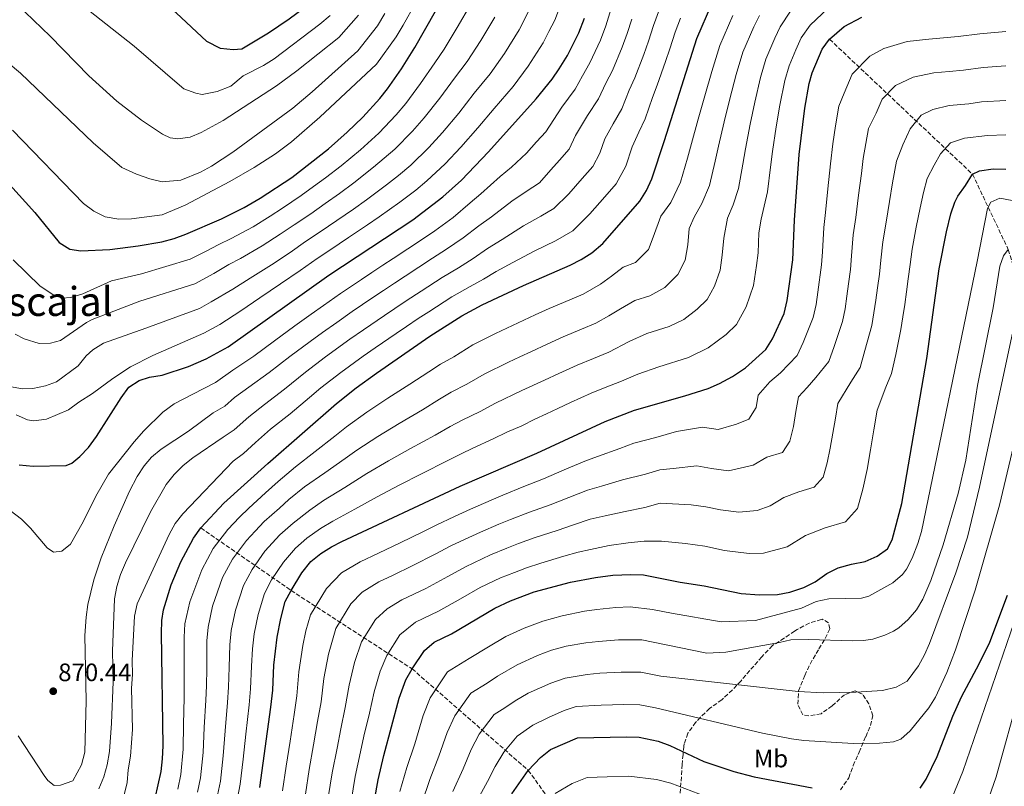
# Model space of a CAD drawing. Units: metres. Extents: x 617918 to 621376, y 4715554 to 4717926.
# Drawn here: x 620181 to 620572, y 4717447 to 4717751 of the extents above; entities that cross this region are included whole.
import ezdxf
from ezdxf.enums import TextEntityAlignment as Align

# ---------------------------------------------------------------- set-up
doc = ezdxf.new("R2010")
doc.units = ezdxf.units.M
doc.header["$MEASUREMENT"] = 0
doc.linetypes.add('DGN Style 3', pattern=[2.435891, 1.739922, -0.695969])
for name, color, linetype, lineweight in [('Barranco lineal', 142, 'DGN Style 3', 13), ('Cota de punto acotado terreno', 7, 'Continuous', 0), ('Curva de nivel directora', 30, 'Continuous', 30), ('Curva de nivel intermedia', 30, 'Continuous', 0), ('Etiqueta de uso rústico', 92, 'Continuous', 0), ('Punto acotado terreno (símbolo)', 7, 'Continuous', 0), ('Texto de Área (paraje) menor', 7, 'Continuous', 0), ('Zona arbolada', 92, 'DGN Style 3', 0)]:
    doc.layers.add(name, color=color, linetype=linetype, lineweight=lineweight)
doc.styles.add('Style-Arial', font='arial.ttf')

# ---------------------------------------------------------------- blocks, each defined once
blk = doc.blocks.new('5PATER')
at = {"layer": 'Punto acotado terreno (símbolo)', "linetype": 'Continuous', "lineweight": 0}
h = blk.add_hatch(color=51, dxfattribs=at)
edge = h.paths.add_edge_path()
edge.add_ellipse((0, 0), major_axis=(-0.11, -0.111), ratio=0.999422, start_angle=0, end_angle=360)

msp = doc.modelspace()

# ---------------------------------------------------------------- linework, layer by layer
at = {"layer": 'Barranco lineal', "color": 142, "linetype": 'DGN Style 3', "lineweight": 13}
for points in [[(620502.82, 4717743.53, 825), (620559.61, 4717689.94, 800), (620573.85, 4717659.95, 790), (620592.9, 4717597.27, 775), (620607.36, 4717549.98, 765), (620616.64, 4717503.65, 755), (620618.54, 4717486.85, 749.56)], [(620252.87, 4717549.35, 850), (620288.71, 4717524.52, 825), (620336.83, 4717493.37, 800), (620383.03, 4717453.01, 775), (620408.8, 4717416.99, 760), (620421.55, 4717387.25, 750), (620433.27, 4717362.27, 740), (620442.35, 4717346.15, 735.92), (620447.29, 4717330.23, 733.35), (620452.32, 4717315.51, 730.89), (620457.83, 4717297.72, 729.06), (620458.49, 4717295.38, 728.43), (620459.57, 4717289.18, 726.25), (620459.56, 4717286.76, 726.01), (620459.15, 4717284.26, 725.91), (620457.81, 4717280.17, 725.62), (620452.99, 4717271.55, 724.16), (620450.08, 4717265.38, 722.48), (620449.37, 4717263.08, 721.83), (620449.26, 4717260.87, 721.26), (620449.76, 4717255.81, 720.01)]]:
    msp.add_polyline3d(points, dxfattribs=at)
at = {"layer": 'Curva de nivel directora', "color": 30, "linetype": 'Continuous', "lineweight": 30, "flags": 128}
for points, elevation in [([(620379.72, 4717909.78), (620378.43, 4717907.09), (620367.42, 4717886.62), (620364.81, 4717880.41), (620361.39, 4717874.09), (620343.31, 4717844.71), (620339.85, 4717837.67), (620320.3, 4717793.57), (620315.33, 4717784.89), (620301.81, 4717763.3), (620300.68, 4717761.73), (620297.09, 4717758.24), (620288.01, 4717751.51), (620279.71, 4717745.96), (620269.12, 4717739.6), (620265.65, 4717739.3), (620260.68, 4717739.93), (620255.26, 4717742.62), (620243, 4717754.11), (620218.91, 4717774.77)], 925), ([(620176.99, 4717685.75), (620186.93, 4717674.71), (620196.5, 4717662.81), (620200.72, 4717660.12), (620205.19, 4717659.48), (620216.67, 4717660.05), (620228, 4717661.49), (620237.36, 4717663.05), (620242.19, 4717664.33), (620246.89, 4717666.05), (620261.1, 4717672.18), (620270.03, 4717676.66), (620276.5, 4717680.39), (620288.98, 4717688.66), (620303.58, 4717699.94), (620311.04, 4717706.59), (620317.21, 4717712.62), (620323.98, 4717719.98), (620327.12, 4717723.87), (620332.65, 4717731.79), (620337.96, 4717740.26), (620350.49, 4717762.56)], 900), ([(620234.66, 4717441.9), (620237.1, 4717452.61), (620237.62, 4717457.59), (620237.83, 4717462.73), (620237.19, 4717507.54), (620237.39, 4717512.53), (620237.95, 4717516.81), (620241.12, 4717526.67), (620244.94, 4717535.9), (620249.99, 4717545.26), (620252.87, 4717549.35), (620262, 4717559.24), (620279.45, 4717574.97), (620306.76, 4717598.76), (620314.58, 4717604.99), (620322.68, 4717610.85), (620343.92, 4717625.51), (620356.55, 4717633.59), (620364.69, 4717637.97), (620381.11, 4717645.7), (620399.66, 4717653.72), (620404.11, 4717656.02), (620408.31, 4717658.69), (620412.68, 4717662.35), (620427.33, 4717679.27), (620430.06, 4717683.44), (620432.07, 4717688.06), (620437.21, 4717703.27), (620450.01, 4717743.84), (620455.99, 4717757.58)], 850), ([(620180.58, 4717574.41), (620186.14, 4717573.88), (620199.36, 4717574.1), (620201.57, 4717575.11), (620204.71, 4717577.73), (620208.2, 4717581.31), (620211.35, 4717585.73), (620221.13, 4717601.07), (620224.23, 4717605.29), (620228.33, 4717607.93), (620232.45, 4717609.3), (620237.54, 4717610.05), (620247.95, 4717613.49), (620254.97, 4717616.49), (620263.74, 4717621.3), (620303.75, 4717649.79), (620337.15, 4717671.79), (620349.11, 4717680.88), (620356.52, 4717687.6), (620367.24, 4717698.84), (620386.22, 4717719.9), (620392.46, 4717727.69), (620395.32, 4717731.8), (620398.62, 4717737.09), (620403.12, 4717746.05), (620405.33, 4717751.92)], 875), ([(620276.32, 4717446.2), (620280.73, 4717478.12), (620281.43, 4717484.86), (620281.85, 4717494.77), (620283.21, 4717505.97), (620284.65, 4717513.35), (620286.42, 4717520.09), (620288.71, 4717524.52), (620293.05, 4717531.45), (620296.61, 4717535.96), (620300.49, 4717539.21), (620304.76, 4717541.83), (620308.9, 4717543.89), (620356, 4717565.97), (620386.37, 4717579.08), (620413.59, 4717591.69), (620425.26, 4717596.1), (620445.29, 4717601.86), (620454.47, 4717604.81), (620459.07, 4717606.78), (620464.23, 4717609.57), (620469.37, 4717612.93), (620477.45, 4717620.32), (620480.09, 4717624.56), (620484.7, 4717634.58), (620485.92, 4717639.72), (620488.17, 4717655.84), (620488.8, 4717671.65), (620490.75, 4717697.78), (620492.95, 4717716.13), (620494.69, 4717725.97), (620495.84, 4717730.24), (620499.79, 4717739.58), (620502.82, 4717743.53), (620508.65, 4717748.58), (620515.62, 4717752.36)], 825), ([(620385.38, 4717523.92), (620399.86, 4717527.85), (620409.73, 4717529.68), (620416.68, 4717530.54), (620423.81, 4717530.87), (620428.81, 4717530.68), (620443.35, 4717527.78), (620452.96, 4717526.39), (620467.63, 4717523.23), (620474.96, 4717522.75), (620482.1, 4717522.87), (620486.99, 4717523.88), (620492.57, 4717525.65), (620497.02, 4717527.93), (620501.71, 4717531.27), (620506.18, 4717533.51), (620511.53, 4717534.99), (620516.94, 4717536.07), (620521.68, 4717538.09), (620525.76, 4717540.98), (620527.61, 4717544.6), (620531.57, 4717559.07), (620541.39, 4717616.74), (620546.37, 4717652.29), (620549.28, 4717667), (620551.01, 4717674.11), (620552.56, 4717678.87), (620553.73, 4717681.19), (620556.83, 4717685.41), (620559.61, 4717689.94), (620562.45, 4717691.28), (620567.87, 4717692.03), (620572.88, 4717691.9)], 800), ([(620318.08, 4717419.8), (620323.38, 4717449.2), (620325.64, 4717458.94), (620331.75, 4717481.64), (620334.34, 4717489.03), (620336.83, 4717493.37), (620341.76, 4717500.69), (620345.55, 4717503.95), (620352.47, 4717507.3), (620369.71, 4717517.4), (620375.99, 4717520.35), (620385.38, 4717523.92)], 800), ([(620538.78, 4717445.92), (620541.19, 4717449.47), (620545.54, 4717458.48), (620551.8, 4717474.58), (620555.17, 4717482.19), (620562.32, 4717495.38), (620566.47, 4717503.9), (620573.49, 4717522.63)], 775), ([(620376.45, 4717443.61), (620383.03, 4717453.01), (620387.84, 4717458.14), (620391.8, 4717461.24), (620402.64, 4717465.95), (620422.09, 4717466.36), (620427.07, 4717466.15), (620434.6, 4717464.64), (620439.33, 4717462.9), (620452.87, 4717456.47), (620464.78, 4717452.58), (620472.82, 4717450.49), (620495.87, 4717446)], 775)]:
    msp.add_lwpolyline(points, dxfattribs=dict(at, elevation=elevation))
at = {"layer": 'Curva de nivel intermedia', "color": 30, "linetype": 'Continuous', "lineweight": 0, "flags": 128}
for points, elevation in [([(620407.54, 4717734.14), (620411.74, 4717743.21), (620413.81, 4717748.87), (620415.49, 4717754.11), (620418.35, 4717762.64), (620421.49, 4717772.12), (620424.31, 4717780.65), (620426.05, 4717785.55), (620428.94, 4717794.04), (620432.46, 4717802.65), (620436.24, 4717807.93), (620440.29, 4717812.07), (620446.93, 4717818.14), (620450.62, 4717821.52), (620461.02, 4717831.05), (620471.77, 4717839.96), (620475.58, 4717843.62), (620485.98, 4717855.59), (620488.97, 4717863.8), (620487.19, 4717876.82), (620487.34, 4717884.3), (620484.27, 4717909.08), (620484.57, 4717911.59)], 870), ([(620177.99, 4717707.4), (620206.16, 4717678.29), (620210.34, 4717675.29), (620214.76, 4717672.97), (620220.26, 4717672.07), (620225.26, 4717672.2), (620237.46, 4717673.77), (620246.69, 4717677.68), (620264.36, 4717687.01), (620274.07, 4717692.59), (620282.49, 4717697.97), (620288.84, 4717702.83), (620300.22, 4717712.6), (620322.73, 4717733.67), (620330.5, 4717744.55), (620333.22, 4717749.2), (620338.2, 4717757.87)], 905), ([(620178.22, 4717655.91), (620188.98, 4717645.45), (620194.04, 4717642.07), (620197.56, 4717640.65), (620201.23, 4717640.86), (620206.01, 4717642.32), (620217.37, 4717647.56), (620229.29, 4717650.31), (620248.62, 4717656.21), (620254.75, 4717659.26), (620260.05, 4717662.01), (620264.89, 4717664.33), (620273.66, 4717669.07), (620280.46, 4717673.21), (620285.28, 4717676.48), (620292.77, 4717681.44), (620297.61, 4717684.98), (620302.44, 4717688.53), (620308.63, 4717693.21), (620316.26, 4717699.63), (620323.59, 4717706.27), (620330.49, 4717713.51), (620334.38, 4717718.06), (620340.23, 4717725.94), (620345.82, 4717734.2), (620349.57, 4717739.67), (620354.74, 4717748.2), (620360.12, 4717757.46)], 895), ([(620179.66, 4717757.5), (620192.9, 4717744.82), (620208.31, 4717729.04), (620219.4, 4717718.94), (620229.25, 4717711.39), (620237.64, 4717705.86), (620240.67, 4717704.43), (620243.67, 4717704), (620248.65, 4717704.6), (620253.04, 4717706.52), (620261.72, 4717711.29), (620282.95, 4717725.04), (620290.99, 4717730.96), (620307.67, 4717744.29), (620315.59, 4717753.14)], 915), ([(620202, 4717760.18), (620226.35, 4717740.79), (620245.3, 4717724.47), (620246.14, 4717723.89), (620250.83, 4717722.1), (620253.34, 4717721.65), (620259.3, 4717722.78), (620264.74, 4717724.89), (620269.65, 4717728.99), (620277.72, 4717733.13), (620281.97, 4717735.74), (620300.14, 4717749.6), (620304.2, 4717752.95)], 920), ([(620150.71, 4717755.57), (620181.17, 4717730.11), (620210.1, 4717702.45), (620221.4, 4717692.56), (620227.23, 4717689.88), (620232.63, 4717688.09), (620237.48, 4717686.92), (620244.95, 4717687.58), (620252.77, 4717690.7), (620257.15, 4717693.1), (620265.51, 4717698.63), (620289.45, 4717716.2), (620297.09, 4717722.63), (620315.2, 4717738.98), (620323.04, 4717748.84), (620326.03, 4717753.78)], 910), ([(620176.6, 4717605.54), (620182.1, 4717604.66), (620186.09, 4717604.75), (620191.06, 4717605.85), (620195.52, 4717607.45), (620204.1, 4717613.8), (620207.27, 4717617.68), (620209.93, 4717620.16), (620214.14, 4717622.82), (620230.98, 4717628.67), (620252.27, 4717636.61), (620257, 4717639.2), (620265.56, 4717644.27), (620272.46, 4717648.61), (620280.92, 4717653.89), (620288.39, 4717658.86), (620294.51, 4717663.13), (620300.35, 4717666.99), (620306.94, 4717671.51), (620313.53, 4717676.03), (620318.71, 4717679.75), (620326.71, 4717685.71), (620331.48, 4717689.34), (620336.35, 4717693.57), (620343.5, 4717700.55), (620348.9, 4717706.45), (620355.41, 4717714.24), (620361.55, 4717722.09), (620367.89, 4717729.78), (620373.6, 4717737.95), (620379.37, 4717747.27), (620383.92, 4717756.19)], 885), ([(620179.45, 4717594.27), (620183.98, 4717592.37), (620186.44, 4717591.96), (620191.46, 4717592.53), (620200.3, 4717596.27), (620204.29, 4717599.29), (620209.85, 4717602.82), (620217.87, 4717608.79), (620224.89, 4717613.4), (620233.82, 4717617.89), (620254.09, 4717626.81), (620260.37, 4717630.25), (620268.72, 4717635.68), (620276.25, 4717640.76), (620284.55, 4717646.29), (620292.36, 4717651.68), (620299.13, 4717656.46), (620304.13, 4717659.76), (620311.61, 4717664.77), (620319.08, 4717669.78), (620323.76, 4717673.02), (620331.93, 4717678.75), (620338.3, 4717683.59), (620342.73, 4717687.22), (620350.01, 4717694.08), (620356.16, 4717700.64), (620363, 4717708.4), (620369.41, 4717716.03), (620377.05, 4717724.84), (620383.03, 4717732.82), (620388.99, 4717742.18), (620391.25, 4717746.64), (620393.52, 4717751.12), (620395.75, 4717756.71)], 880), ([(620232.86, 4717555.75), (620239.12, 4717566.55), (620242.23, 4717570.53), (620245.78, 4717574.11), (620249.72, 4717577.2), (620261.77, 4717585.44), (620266.06, 4717588.34), (620271.92, 4717593.55), (620278.2, 4717598.45), (620286.11, 4717604.52), (620294.44, 4717611.26), (620302.39, 4717617.32), (620312.14, 4717624.31), (620317.57, 4717628.13), (620325.85, 4717633.74), (620329.99, 4717636.54), (620334.53, 4717639.62), (620340.4, 4717643.44), (620348.79, 4717648.87), (620355.27, 4717652.71), (620361.17, 4717656.41), (620366.85, 4717660.38), (620372.65, 4717663.91), (620381.07, 4717669.34), (620388.03, 4717673.25), (620393.22, 4717676.23), (620399.14, 4717682.18), (620404.41, 4717688.2), (620408.64, 4717693.04), (620411.49, 4717698.31), (620413.41, 4717704), (620416.81, 4717709.92), (620420.21, 4717715.9), (620423.16, 4717723.26), (620425.38, 4717728.24), (620428.99, 4717737.55), (620430.78, 4717742.76), (620432.75, 4717748.97), (620435.18, 4717755.53)], 860), ([(620261.74, 4717458.75), (620262.51, 4717468.7), (620263.45, 4717479.96), (620263.84, 4717486), (620264.07, 4717493.95), (620264.35, 4717502.85), (620264.88, 4717508.59), (620266.58, 4717516.64), (620269.83, 4717526.42), (620273.22, 4717532.82), (620278.34, 4717540.08), (620284.25, 4717546.61), (620289.55, 4717551.24), (620296.14, 4717556.4), (620301.64, 4717560.26), (620310.09, 4717565.44), (620318.9, 4717570.93), (620327.46, 4717575.97), (620336.14, 4717580.86), (620345.96, 4717586.2), (620352.01, 4717589.66), (620356.68, 4717592.17), (620363.87, 4717595.62), (620369.99, 4717598.96), (620380.42, 4717603.9), (620389.48, 4717608.12), (620395.15, 4717610.77), (620402.43, 4717614.09), (620408.91, 4717616.74), (620415.02, 4717619.15), (620423.11, 4717623.43), (620430.19, 4717626.6), (620439.06, 4717629.34), (620444.92, 4717632.19), (620450.22, 4717636.23), (620454.16, 4717640.15), (620457, 4717645.43), (620459.24, 4717651.79), (620460.07, 4717657.74), (620460.71, 4717664.47), (620462.28, 4717672.47), (620464.43, 4717677.69), (620466.55, 4717684.2), (620468.28, 4717693.97), (620469.33, 4717699.98), (620471.25, 4717709.75), (620473.06, 4717718.61), (620475.31, 4717728.33), (620477.51, 4717735.68), (620481.07, 4717743.94), (620483.21, 4717748.55), (620487.25, 4717754.75)], 835), ([(620267.4, 4717441.93), (620268.47, 4717447.48), (620269.71, 4717457.43), (620270.78, 4717467.35), (620272.09, 4717479.04), (620272.64, 4717485.43), (620272.96, 4717494.36), (620273.4, 4717501.29), (620274.04, 4717507.28), (620275.61, 4717514.99), (620278.12, 4717523.25), (620280.97, 4717528.67), (620285.7, 4717535.76), (620290.43, 4717541.28), (620295.02, 4717545.23), (620300.45, 4717549.11), (620305.27, 4717552.07), (620314.02, 4717556.78), (620322.95, 4717561.65), (620331.76, 4717566.3), (620340.62, 4717570.86), (620350.98, 4717576.08), (620356.3, 4717578.81), (620360.93, 4717581.05), (620369.12, 4717584.76), (620374.47, 4717587.42), (620380.41, 4717589.98), (620385.66, 4717592.54), (620390.2, 4717594.65), (620394.73, 4717596.75), (620399.84, 4717599.13), (620408.01, 4717602.89), (620413.59, 4717605.1), (620420.14, 4717607.63), (620426.59, 4717610.46), (620434.93, 4717613.42), (620446.77, 4717617.08), (620454.58, 4717620.88), (620461.64, 4717626.27), (620465.8, 4717630.23), (620469.59, 4717637.27), (620472.58, 4717645.75), (620473.69, 4717653.68), (620474.38, 4717658.66), (620474.7, 4717666.65), (620475.54, 4717672.06), (620476.8, 4717677.16), (620478.05, 4717682.91), (620479.29, 4717692.78), (620480.04, 4717698.88), (620481.6, 4717708.73), (620483, 4717717.37), (620485, 4717727.15), (620486.67, 4717732.96), (620489.43, 4717739.39), (620491.5, 4717744.06), (620495.04, 4717749.14), (620502.27, 4717755.96)], 830), ([(620179.03, 4717626.41), (620182.56, 4717624.49), (620188.59, 4717622.63), (620193.07, 4717622.72), (620197.04, 4717623.81), (620207.37, 4717631.01), (620209.68, 4717632.21), (620228.56, 4717639.5), (620250.44, 4717646.41), (620258.01, 4717650.5), (620264.03, 4717654.01), (620268.67, 4717656.47), (620277.29, 4717661.48), (620284.43, 4717666.03), (620289.9, 4717669.8), (620296.56, 4717674.21), (620302.27, 4717678.24), (620307.99, 4717682.28), (620313.67, 4717686.48), (620321.49, 4717692.67), (620329.97, 4717699.92), (620337, 4717707.03), (620341.64, 4717712.26), (620347.82, 4717720.09), (620353.68, 4717728.14), (620358.73, 4717734.73), (620364.17, 4717743.08), (620369.74, 4717752.37)], 890), ([(620230.29, 4717574.01), (620233.27, 4717577.45), (620237.13, 4717580.64), (620247.96, 4717587.86), (620257.78, 4717595.06), (620262.36, 4717597.72), (620266.27, 4717601.2), (620271.91, 4717605.27), (620280.01, 4717611.08), (620288.28, 4717617.51), (620296.29, 4717623.48), (620301.18, 4717626.96), (620306.87, 4717631.04), (620312.96, 4717635.35), (620321.27, 4717640.92), (620325.42, 4717643.71), (620329.84, 4717646.68), (620334.03, 4717649.4), (620344.91, 4717656.51), (620350.55, 4717660.08), (620357.15, 4717664.57), (620363.41, 4717669.45), (620368.42, 4717673.01), (620376.46, 4717679.17), (620382.21, 4717683.02), (620387.42, 4717686.47), (620392.05, 4717691.72), (620395.37, 4717695.46), (620399.3, 4717699.92), (620401.84, 4717705.33), (620406.61, 4717713.25), (620410.96, 4717719.83), (620413.88, 4717726.11), (620416.46, 4717731.19), (620420.37, 4717740.38), (620422.29, 4717745.81), (620424.12, 4717751.54)], 865), ([(620246.25, 4717505.98), (620246.55, 4717511.22), (620248.52, 4717519.93), (620253.24, 4717532.74), (620257.73, 4717541.11), (620263.62, 4717548.71), (620268.21, 4717553.68), (620271.89, 4717557.26), (620278.61, 4717563.27), (620283.66, 4717567.82), (620290.54, 4717573.6), (620298.31, 4717579.69), (620306.15, 4717585.79), (620310.81, 4717589.48), (620318.87, 4717595.32), (620327.16, 4717600.85), (620335.92, 4717606.42), (620343.43, 4717611.36), (620348.17, 4717614.39), (620353.38, 4717617.34), (620361.03, 4717622.05), (620369.94, 4717626.61), (620374.46, 4717628.74), (620385.79, 4717634.06), (620391.28, 4717636.49), (620399.55, 4717640.02), (620404.78, 4717642.2), (620411.7, 4717646.17), (620416.16, 4717649.38), (620420.7, 4717652.95), (620425.61, 4717654.82), (620430.87, 4717659.99), (620432.7, 4717664.86), (620435.76, 4717673.28), (620439.69, 4717678.74), (620443.57, 4717686.77), (620446.27, 4717696.34), (620447.92, 4717702.17), (620450.56, 4717711.79), (620453.17, 4717721.1), (620455.93, 4717730.7), (620459.18, 4717741.12), (620464.35, 4717753.03)], 845), ([(620255.3, 4717504.41), (620255.72, 4717509.91), (620257.55, 4717518.28), (620261.53, 4717529.58), (620265.48, 4717536.96), (620270.98, 4717544.39), (620274.42, 4717548.12), (620278.07, 4717551.94), (620284.08, 4717557.26), (620287.87, 4717560.67), (620294.1, 4717565.66), (620302.09, 4717571.27), (620310.23, 4717576.91), (620314.86, 4717580.21), (620323.17, 4717585.64), (620331.65, 4717590.86), (620340.94, 4717596.31), (620347.72, 4717600.51), (620352.42, 4717603.28), (620358.62, 4717606.48), (620365.51, 4717610.5), (620375.18, 4717615.26), (620379.71, 4717617.37), (620384.24, 4717619.49), (620390.47, 4717622.42), (620396.85, 4717625.29), (620404.23, 4717628.38), (620409.9, 4717630.68), (620415.09, 4717633.65), (620419.64, 4717636.4), (620425.44, 4717639.78), (620431.36, 4717641.6), (620437.32, 4717644.85), (620442.51, 4717650.07), (620445.41, 4717655.78), (620446.46, 4717661.79), (620446.96, 4717668.28), (620449.02, 4717672.87), (620452.06, 4717678.22), (620455.06, 4717685.48), (620457.28, 4717695.16), (620458.63, 4717701.08), (620460.91, 4717710.77), (620463.12, 4717719.86), (620465.62, 4717729.51), (620468.34, 4717738.4), (620472.71, 4717748.49), (620474.92, 4717753.03)], 840), ([(620308.48, 4717611.15), (620317.41, 4717617.58), (620322.18, 4717620.91), (620330.44, 4717626.55), (620334.56, 4717629.37), (620339.23, 4717632.57), (620343.43, 4717635.27), (620352.67, 4717641.23), (620359.98, 4717645.34), (620365.19, 4717648.26), (620370.29, 4717651.31), (620376.88, 4717654.81), (620385.68, 4717659.5), (620393.84, 4717663.49), (620400.77, 4717667.46), (620407.55, 4717674.16), (620413.45, 4717680.95), (620417.98, 4717686.15), (620421.78, 4717693.18), (620424.34, 4717700.76), (620427.01, 4717706.6), (620429.46, 4717711.97), (620432.44, 4717720.42), (620434.31, 4717725.29), (620437.61, 4717734.71), (620439.26, 4717739.7), (620441.38, 4717746.41), (620443.59, 4717751.98)], 855), ([(620286.82, 4717454.72), (620288.37, 4717464.59), (620289.97, 4717475.25), (620291.05, 4717482.57), (620291.83, 4717492.14), (620293.43, 4717502.58), (620294.58, 4717508.48), (620296.5, 4717514.75), (620302.79, 4717525.29), (620308.74, 4717531.51), (620316.23, 4717535.9), (620323.47, 4717539.29), (620332.1, 4717543.36), (620341.07, 4717547.77), (620346.41, 4717550.47), (620353.65, 4717553.87), (620360, 4717556.85), (620368.28, 4717560.37), (620372.89, 4717562.32), (620381.2, 4717565.75), (620389.07, 4717568.83), (620397.31, 4717572.38), (620405.56, 4717575.92), (620410.58, 4717577.78), (620419.38, 4717580.94), (620424.97, 4717583.06), (620433.66, 4717585.23), (620441.99, 4717587.63), (620452.25, 4717589.41), (620458.57, 4717588.4), (620465.77, 4717590.55), (620470.64, 4717592.63), (620473.57, 4717597.23), (620474.41, 4717602.16), (620479.04, 4717607.35), (620483.32, 4717611.03), (620489.95, 4717617.92), (620492.35, 4717623), (620496.31, 4717632.99), (620497.43, 4717638.09), (620498.12, 4717643.04), (620499.64, 4717653.96), (620499.97, 4717659.13), (620500.5, 4717668.76), (620501.19, 4717674.71), (620502.13, 4717684.11), (620503.11, 4717694), (620504.06, 4717701.94), (620505.11, 4717709.14), (620506.5, 4717717.01), (620508.59, 4717722.18), (620511.75, 4717729.65), (620518.84, 4717736.85), (620524.42, 4717739.87), (620533.7, 4717742.64), (620542.24, 4717743.6), (620553.9, 4717744.61), (620562.53, 4717745.74), (620572.8, 4717746.63)], 820), ([(620177.12, 4717556.28), (620181.55, 4717552.79), (620185.13, 4717549.3), (620191.79, 4717541.46), (620194.32, 4717539.77), (620197.55, 4717540.09), (620200.99, 4717542.91), (620206.04, 4717551.75), (620211.05, 4717561.99), (620216.11, 4717570.68), (620226.31, 4717583.62), (620230.2, 4717587.94), (620237.78, 4717595.34), (620242.2, 4717598.68), (620253.79, 4717604.67), (620258.66, 4717607.1), (620265.63, 4717612.08), (620273.91, 4717617.64), (620282.12, 4717623.75), (620290.2, 4717629.64), (620296.72, 4717634.28), (620301.6, 4717637.77), (620308.35, 4717642.57), (620316.68, 4717648.1), (620320.84, 4717650.87), (620325.14, 4717653.73), (620329.33, 4717656.47), (620341.03, 4717664.15), (620345.84, 4717667.44), (620353.13, 4717672.72), (620359.96, 4717678.53), (620364.2, 4717682.12), (620371.85, 4717689), (620376.4, 4717692.78), (620382.33, 4717698.24), (620386.32, 4717702.72), (620389.97, 4717706.81), (620396.42, 4717716.57), (620401.71, 4717723.76), (620404.6, 4717728.95), (620407.54, 4717734.14)], 870), ([(620297.69, 4717463.18), (620299.21, 4717472.38), (620300.67, 4717480.28), (620301.81, 4717489.52), (620303.66, 4717499.2), (620306.58, 4717509.4), (620312.53, 4717519.14), (620316.99, 4717523.8), (620323.56, 4717527.91), (620328.99, 4717530.46), (620337.19, 4717534.35), (620346.07, 4717538.92), (620352.23, 4717542.21), (620357.67, 4717544.75), (620364, 4717547.72), (620371.37, 4717550.81), (620376.01, 4717552.72), (620383.45, 4717555.62), (620391.77, 4717558.59), (620399.18, 4717561.47), (620406.6, 4717564.36), (620412.1, 4717565.97), (620420.49, 4717568.42), (620429.56, 4717570.76), (620435.33, 4717572.42), (620440.65, 4717573), (620450.02, 4717574), (620455.82, 4717573.02), (620462.67, 4717571.99), (620472.47, 4717574.32), (620477.91, 4717577.47), (620484.11, 4717579.3), (620487.01, 4717583.83), (620488.4, 4717589.66), (620489.41, 4717595.58), (620490.42, 4717601.49), (620493.85, 4717605.14), (620497.27, 4717609.13), (620502.45, 4717615.53), (620504.61, 4717621.43), (620507.93, 4717631.4), (620508.94, 4717636.47), (620509.63, 4717641.42), (620510.32, 4717646.37), (620511.12, 4717652.09), (620511.57, 4717657.42), (620512.21, 4717665.87), (620513.21, 4717672.78), (620514.35, 4717681.61), (620515.47, 4717690.22), (620516.19, 4717696.18), (620517.26, 4717702.15), (620518.3, 4717708.06), (620521.35, 4717714.12), (620523.72, 4717719.72), (620529.03, 4717725.12), (620536.01, 4717728.53), (620544.3, 4717730.26), (620550.28, 4717730.78), (620556.04, 4717731.28), (620563.86, 4717732.31), (620572.82, 4717732.94)], 815), ([(620303.5, 4717442.17), (620305.1, 4717451.96), (620307.01, 4717461.77), (620308.45, 4717469.51), (620310.29, 4717478), (620311.79, 4717486.89), (620313.89, 4717495.81), (620316.66, 4717504.06), (620322.27, 4717512.99), (620326.95, 4717517.14), (620332.7, 4717520.77), (620342.28, 4717525.33), (620351.08, 4717530.06), (620358.06, 4717533.94), (620367.99, 4717538.6), (620374.47, 4717541.25), (620379.13, 4717543.12), (620385.7, 4717545.49), (620394.46, 4717548.34), (620401.04, 4717550.57), (620407.65, 4717552.8), (620413.63, 4717554.16), (620421.59, 4717555.91), (620429.31, 4717557.4), (620435.4, 4717559.15), (620447.8, 4717558.59), (620453.57, 4717557.76), (620459.43, 4717556.49), (620466.76, 4717555.57), (620473.98, 4717556.25), (620479.17, 4717558.1), (620484.65, 4717561.47), (620490.55, 4717563.71), (620496.64, 4717565.56), (620500.19, 4717569.47), (620501.78, 4717575.26), (620503.07, 4717581.11), (620504.08, 4717587.02), (620505.09, 4717592.94), (620506.09, 4717598.85), (620511.22, 4717607.23), (620514.95, 4717613.14), (620516.87, 4717619.87), (620519.54, 4717629.82), (620520.45, 4717634.84), (620521.14, 4717639.8), (620521.83, 4717644.75), (620522.6, 4717650.21), (620523.17, 4717655.71), (620523.92, 4717662.98), (620525.24, 4717670.85), (620526.57, 4717679.11), (620527.83, 4717686.43), (620529.42, 4717695.16), (620531.98, 4717701.63), (620534.88, 4717707.9), (620539.23, 4717713.39), (620543.88, 4717715.67), (620550.35, 4717717.27), (620558.18, 4717717.94), (620563.21, 4717718.69), (620572.84, 4717719.26)], 810), ([(620312.57, 4717440.82), (620314.24, 4717450.58), (620316.32, 4717460.35), (620317.7, 4717466.64), (620319.92, 4717475.71), (620321.77, 4717484.27), (620324.12, 4717492.42), (620326.75, 4717498.71), (620332.01, 4717506.84), (620338.22, 4717511.94), (620347.38, 4717516.32), (620356.09, 4717521.21), (620363.88, 4717525.67), (620371.99, 4717529.48), (620377.57, 4717531.69), (620382.26, 4717533.52), (620387.95, 4717535.36), (620397.16, 4717538.1), (620402.91, 4717539.67), (620407.78, 4717540.82), (620415.15, 4717542.35), (620422.7, 4717543.39), (620429.06, 4717544.04), (620436.02, 4717544.14), (620445.58, 4717543.19), (620453.26, 4717542.07), (620461.08, 4717540.39), (620470.86, 4717539.16), (620476.57, 4717539.25), (620485.87, 4717541.87), (620493.18, 4717546.37), (620501.04, 4717549.35), (620509.16, 4717551.82), (620513.9, 4717557.04), (620516.01, 4717564.75), (620517.74, 4717572.55), (620519.08, 4717580.44), (620520.43, 4717588.33), (620521.77, 4717596.21), (620525.17, 4717605.33), (620527.46, 4717610.75), (620529.13, 4717618.31), (620531.16, 4717628.23), (620531.96, 4717633.22), (620532.65, 4717638.17), (620533.35, 4717643.12), (620534.07, 4717648.33), (620534.77, 4717654), (620535.63, 4717660.09), (620537.26, 4717668.92), (620538.79, 4717676.61), (620540.19, 4717682.65), (620541.57, 4717688.18), (620544.4, 4717693.52), (620546.86, 4717698), (620550.81, 4717702.42), (620556.4, 4717704.27), (620565.54, 4717705.36), (620572.86, 4717705.58)], 805), ([(620332.02, 4717444.61), (620334.75, 4717454.17), (620337.88, 4717463.6), (620341.26, 4717474.86), (620344.08, 4717481.83), (620350.97, 4717492.18), (620359.54, 4717497.47), (620367.24, 4717502.13), (620374.13, 4717506.17), (620381.32, 4717509.47), (620388.83, 4717512.33), (620396.55, 4717514.42), (620405.35, 4717516.22), (620410.31, 4717516.97), (620417.76, 4717517.71), (620423.46, 4717517.97), (620432.38, 4717516.99), (620439.96, 4717515.48), (620459.74, 4717512.05), (620473.32, 4717512.6), (620491.59, 4717517.49), (620497.52, 4717520.11), (620502.49, 4717521.21), (620515.46, 4717521.49), (620518.38, 4717522.18), (620527.89, 4717527.57), (620531.72, 4717530.82), (620533.33, 4717532.94), (620535.57, 4717537.39), (620537.92, 4717543.17), (620539.33, 4717547.95), (620561.48, 4717655.2), (620565.51, 4717676.24), (620566.96, 4717678.77), (620570.41, 4717680.34)], 795), ([(620570.41, 4717680.34), (620575.42, 4717679.45)], 795), ([(620340.66, 4717440.02), (620343.86, 4717449.41), (620347.52, 4717458.6), (620350.78, 4717468.07), (620353.82, 4717474.62), (620360.19, 4717483.67), (620366.62, 4717487.64), (620370.79, 4717490.39), (620378.55, 4717494.93), (620386.65, 4717498.59), (620392.28, 4717500.73), (620398.07, 4717502.3), (620405.92, 4717503.68), (620410.89, 4717504.27), (620418.84, 4717504.87), (620428.11, 4717504.87), (620437.83, 4717502.93), (620454.02, 4717499.63), (620461.53, 4717500.02), (620482.91, 4717503.83), (620487.37, 4717504.92), (620494.35, 4717505.07), (620511.83, 4717504.45), (620516.32, 4717504.55), (620519.96, 4717505.19), (620524.75, 4717506.72), (620528.21, 4717508.3), (620530.31, 4717509.64), (620534.1, 4717512.91), (620537.38, 4717516.73), (620539.91, 4717521.02), (620543.05, 4717528.49), (620547.93, 4717542.65), (620553.97, 4717563.03), (620556.93, 4717576.25), (620561.53, 4717605.9), (620567.86, 4717636.87), (620570.5, 4717653.4), (620571.91, 4717657.42), (620573.85, 4717659.95)], 790), ([(620352.97, 4717444.64), (620357.17, 4717453.6), (620360.29, 4717461.28), (620363.56, 4717467.42), (620369.4, 4717475.16), (620373.69, 4717477.81), (620377.79, 4717480.67), (620382.96, 4717483.7), (620391.98, 4717487.71), (620397.66, 4717489.66), (620406.49, 4717491.14), (620411.47, 4717491.57), (620419.92, 4717492.03), (620427.76, 4717491.96), (620435.7, 4717490.37), (620490.33, 4717484.4), (620500.3, 4717483.75), (620513.25, 4717484.03), (620523.8, 4717484.8), (620529.26, 4717486.01), (620533.63, 4717488.45), (620538.11, 4717494.5), (620540.53, 4717498.87), (620542.58, 4717503.37), (620552.95, 4717531.48), (620557.62, 4717545.72), (620562.38, 4717565.55), (620576.46, 4717631.07)], 785), ([(620222.42, 4717443.34), (620223.59, 4717448.2), (620223.99, 4717453.2), (620224.87, 4717458.7), (620225.64, 4717469.2), (620225.28, 4717485.65), (620225.66, 4717491.15), (620225.55, 4717496.65), (620226.49, 4717514.23), (620227.56, 4717519.13), (620240.23, 4717546.71), (620242.68, 4717551.05), (620245.75, 4717554.95), (620265.75, 4717575.83), (620269.76, 4717578.95), (620274.55, 4717583.28), (620280.59, 4717588.53), (620288.37, 4717594.75), (620296.03, 4717601.16), (620300.6, 4717605.01), (620308.48, 4717611.15)], 855), ([(620362.08, 4717439.88), (620366.81, 4717448.6), (620369.8, 4717454.49), (620373.29, 4717460.21), (620378.62, 4717466.65), (620384.8, 4717470.95), (620391.05, 4717474.06), (620397.31, 4717476.83), (620402.08, 4717478.33), (620412.05, 4717478.86), (620421, 4717479.2), (620427.42, 4717479.05), (620433.57, 4717477.82), (620476.12, 4717467.84), (620487.64, 4717465.52), (620492.61, 4717464.91), (620512.21, 4717463.74), (620522.69, 4717463.77), (620528.16, 4717464.39), (620531.13, 4717465.45), (620534.89, 4717468.74), (620542.29, 4717477.88), (620544.92, 4717482.12), (620549.41, 4717491.83), (620552.82, 4717500.84), (620560.7, 4717524.57), (620570.34, 4717558.36), (620575.92, 4717581.9)], 780), ([(620180.21, 4717466.66), (620190.53, 4717450.91), (620192.07, 4717448.95), (620194.61, 4717447.01), (620197.1, 4717447.06), (620201.91, 4717448.82), (620205.41, 4717455.23), (620206.79, 4717460.24), (620207.21, 4717480.69), (620206.79, 4717506.64), (620207.22, 4717513.93), (620207.94, 4717518.88), (620210.31, 4717528.67), (620213.26, 4717537.49), (620218.37, 4717550.23), (620224.52, 4717563.9), (620227.57, 4717569.78), (620230.29, 4717574.01)], 865), ([(620212.33, 4717445.6), (620214.35, 4717450.41), (620215.67, 4717455.23), (620216.56, 4717460.49), (620217.37, 4717471.72), (620217.96, 4717488.21), (620217.71, 4717500.42), (620218.5, 4717521.15), (620219.4, 4717526.04), (620220.97, 4717530.81), (620222.93, 4717535.46), (620232.86, 4717555.75)], 860), ([(620586.4, 4717541.62), (620555.82, 4717452.6), (620551.57, 4717442.21), (620543.41, 4717429.15), (620539.01, 4717425.06), (620535.55, 4717423.49), (620534.57, 4717423.36), (620520.36, 4717423.79), (620515.56, 4717425.05), (620507, 4717428.86), (620499.6, 4717431.13), (620490.8, 4717432.81), (620478.37, 4717435.63), (620469.41, 4717437.54), (620462, 4717439.46), (620439.66, 4717447.95), (620433.98, 4717449.35)], 770), ([(620243.67, 4717445.57), (620244.94, 4717451.33), (620245.8, 4717461.4), (620245.96, 4717471.38), (620246.18, 4717481.8), (620246.26, 4717487.15), (620246.29, 4717493.13), (620246.25, 4717505.98)], 845), ([(620251.58, 4717444.35), (620252.78, 4717450.05), (620253.77, 4717460.08), (620254.23, 4717470.04), (620254.82, 4717480.88), (620255.05, 4717486.58), (620255.18, 4717493.54), (620255.3, 4717504.41)], 840), ([(620564.07, 4717436.36), (620569.06, 4717450.49), (620578.48, 4717484.3)], 765), ([(620294.44, 4717443.51), (620295.96, 4717453.34), (620297.69, 4717463.18)], 815), ([(620259.49, 4717443.14), (620260.63, 4717448.76), (620261.74, 4717458.75)], 835), ([(620285.38, 4717444.85), (620286.82, 4717454.72)], 820), ([(620433.98, 4717449.35), (620422.98, 4717450.66), (620414.42, 4717450.38), (620406.42, 4717450.21), (620400.52, 4717447.81), (620393.69, 4717443.75)], 770)]:
    msp.add_lwpolyline(points, dxfattribs=dict(at, elevation=elevation))
at = {"layer": 'Zona arbolada', "color": 92, "linetype": 'DGN Style 3', "lineweight": 0}
msp.add_polyline3d([(620507.15, 4717445.2, 772.42), (620510.4, 4717450.06, 773.92), (620512.21, 4717454.89, 774.67), (620514.49, 4717460.21, 776.16), (620517.15, 4717466.39, 777.1), (620519.06, 4717470.84, 778.41), (620519.94, 4717474.68, 780.03), (620518.39, 4717479.45, 780.65), (620515.92, 4717483.23, 780.65), (620513.01, 4717484.6, 780.65), (620508.73, 4717483.07, 781.4), (620503.81, 4717478.66, 782.34), (620499.41, 4717475.49, 782.95), (620494.55, 4717474.63, 783.64), (620492.14, 4717475.05, 783.64), (620490.13, 4717479.32, 784.39), (620490.5, 4717484.6, 784.39), (620492.91, 4717490.76, 784.47), (620495.06, 4717495.23, 785.14), (620498.54, 4717501.28, 785.36), (620501.07, 4717505.42, 786.64), (620502.9, 4717509.29, 788.13), (620502.37, 4717511.68, 788.88), (620499.95, 4717513.06, 790.38), (620499.47, 4717513, 790.45), (620494.71, 4717511.51, 791.13), (620489.97, 4717509.01, 791.87), (620488.91, 4717508.31, 791.95), (620484.78, 4717505.55, 791.13), (620480.05, 4717502.57, 789.63), (620475.84, 4717498.17, 788.13), (620467.59, 4717488.55, 786.58), (620464.15, 4717484.99, 785.89), (620459.92, 4717481.07, 785.14), (620455.09, 4717477.52, 784.37), (620451.45, 4717474.18, 783.64), (620449.56, 4717472.06, 783.23), (620446.5, 4717467.75, 782.37), (620444.97, 4717463.5, 781.4), (620444.89, 4717462.66, 781.03), (620444.53, 4717459.31, 777.08), (620444.19, 4717455.34, 773.92), (620443.42, 4717443.81, 772.35)], dxfattribs=at)
msp.add_polyline3d([(620507.15, 4717445.2, 772.42), (620510.4, 4717450.06, 773.92), (620512.21, 4717454.89, 774.67), (620514.49, 4717460.21, 776.16), (620517.15, 4717466.39, 777.1), (620519.06, 4717470.84, 778.41), (620519.94, 4717474.68, 780.03), (620518.39, 4717479.45, 780.65), (620515.92, 4717483.23, 780.65), (620513.01, 4717484.6, 780.65), (620508.73, 4717483.07, 781.4), (620503.81, 4717478.66, 782.34), (620499.41, 4717475.49, 782.95), (620494.55, 4717474.63, 783.64), (620492.14, 4717475.05, 783.64), (620490.13, 4717479.32, 784.39), (620490.5, 4717484.6, 784.39), (620492.91, 4717490.76, 784.47), (620495.06, 4717495.23, 785.14), (620498.54, 4717501.28, 785.36), (620501.07, 4717505.42, 786.64), (620502.9, 4717509.29, 788.13), (620502.37, 4717511.68, 788.88), (620499.95, 4717513.06, 790.38), (620499.47, 4717513, 790.45), (620494.71, 4717511.51, 791.13), (620489.97, 4717509.01, 791.87), (620488.91, 4717508.31, 791.95), (620484.78, 4717505.55, 791.13), (620480.05, 4717502.57, 789.63), (620475.84, 4717498.17, 788.13), (620467.59, 4717488.55, 786.58), (620464.15, 4717484.99, 785.89), (620459.92, 4717481.07, 785.14), (620455.09, 4717477.52, 784.37), (620451.45, 4717474.18, 783.64), (620449.56, 4717472.06, 783.23), (620446.5, 4717467.75, 782.37), (620444.97, 4717463.5, 781.4), (620444.89, 4717462.66, 781.03), (620444.53, 4717459.31, 777.08), (620444.19, 4717455.34, 773.92), (620443.42, 4717443.81, 772.35)], dxfattribs=at)

# ---------------------------------------------------------------- block references
at = {"layer": 'Punto acotado terreno (símbolo)', "color": 7, "linetype": 'Continuous', "lineweight": 0, "xscale": 10, "yscale": 10, "zscale": 10}
msp.add_blockref('5PATER', (620194.18, 4717484.45, 870.44), dxfattribs=at)

# ---------------------------------------------------------------- texts
at = {"layer": 'Cota de punto acotado terreno', "color": 7, "linetype": 'Continuous', "lineweight": 0, "style": 'Style-Arial'}
msp.add_text('870.44', height=7, dxfattribs=at).set_placement((620196.16, 4717488.45, 870.44))
at = {"layer": 'Etiqueta de uso rústico', "color": 92, "linetype": 'Continuous', "lineweight": 0, "style": 'Style-Arial'}
msp.add_text('Mb', height=7, dxfattribs=at).set_placement((620479.4902, 4717457.69, 777.29), align=Align.MIDDLE_CENTER)
at = {"layer": 'Texto de Área (paraje) menor', "color": 7, "linetype": 'Continuous', "lineweight": 0, "style": 'Style-Arial'}
msp.add_text('El Cascajal', height=11.5, dxfattribs=at).set_placement((620178.9711, 4717639.34, 887.9), align=Align.MIDDLE_CENTER)

doc.saveas('drawing.dxf')
